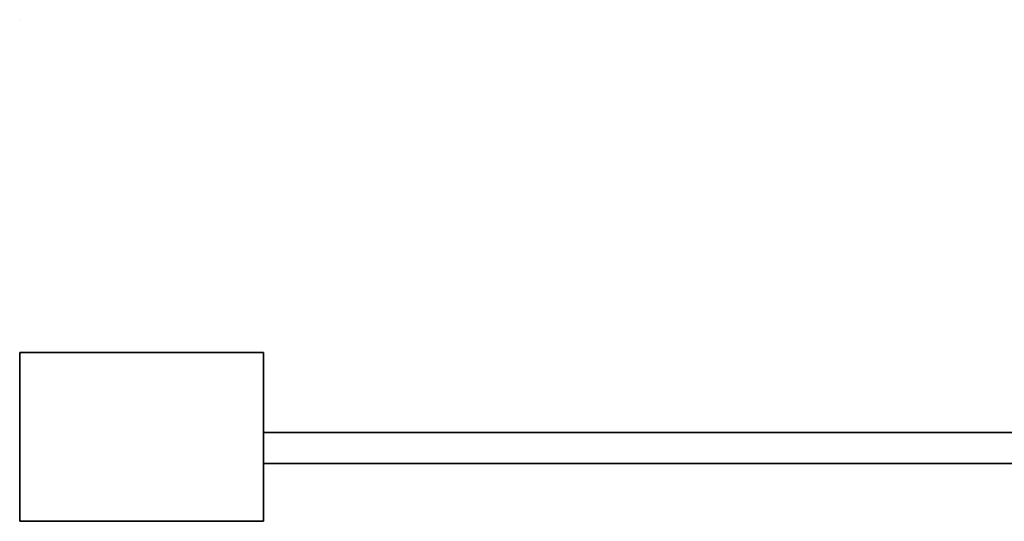
# Model space of a CAD drawing. Extents: x 0 to 0.997, y -0.997 to 0.
# Drawn here: x 0 to 0.222, y -0.975 to -0.862 of the extents above; entities that cross this region are included whole.
import ezdxf

# ---------------------------------------------------------------- set-up
doc = ezdxf.new("R2010")
doc.units = 0
for name, color, linetype in [('L32_TETRAEDERFLISCH', 7, 'CONTINUOUS'), ('L33_HINGE', 7, 'CONTINUOUS'), ('L37_GLASSOUT', 7, 'CONTINUOUS'), ('L38_GLASSIN', 7, 'CONTINUOUS'), ('L39_GLASSRIM', 7, 'CONTINUOUS')]:
    doc.layers.add(name, color=color, linetype=linetype)

msp = doc.modelspace()

# ---------------------------------------------------------------- linework, layer by layer
at = {"layer": 'L32_TETRAEDERFLISCH', "color": 8, "invisible_edges": 8}
for points in [[(0.00001, -0.862006, 2), (0.00002, -0.862, 1.999983), (0, -0.862, 1.999983), (0.00001, -0.862006, 2)], [(0, -0.862, 1.999983), (0.00001, -0.862018, 1.999983), (0.00001, -0.862006, 2), (0, -0.862, 1.999983)], [(0.00002, -0.862, 1.999983), (0.00001, -0.862018, 1.999983), (0, -0.862, 1.999983), (0.00002, -0.862, 1.999983)], [(0.00002, -0.862, 1.999983), (0.00001, -0.862006, 2), (0.00001, -0.862018, 1.999983), (0.00002, -0.862, 1.999983)]]:
    msp.add_3dface(points, dxfattribs=at)
at = {"layer": 'L33_HINGE', "color": 8}
for points, invisible_edges in [([(0, -0.939, 2), (0.002, -0.937, 2), (0, -0.937, 2), (0, -0.939, 2)], 9), ([(0.002, -0.937, 2), (0, -0.939, 2), (0, -0.973, 2), (0.002, -0.937, 2)], 13), ([(0.002, -0.937, 2), (0, -0.973, 2), (0, -0.975, 2), (0.002, -0.937, 2)], 13), ([(0.002, -0.937, 2), (0, -0.975, 2), (0.002, -0.975, 2), (0.002, -0.937, 2)], 13), ([(0, -0.937, 2), (0.002, -0.937), (0, -0.937), (0, -0.937, 2)], 9), ([(0.002, -0.937), (0, -0.937, 2), (0.002, -0.937, 2), (0.002, -0.937)], 9), ([(0, -0.937, 2), (0, -0.939), (0, -0.939, 2), (0, -0.937, 2)], 9), ([(0, -0.939), (0, -0.937, 2), (0, -0.937), (0, -0.939)], 9), ([(0.002, -0.937), (0, -0.939), (0, -0.937), (0.002, -0.937)], 9), ([(0, -0.939), (0.002, -0.937), (0, -0.973), (0, -0.939)], 11), ([(0, -0.973), (0.002, -0.937), (0, -0.975), (0, -0.973)], 11), ([(0, -0.975), (0.002, -0.937), (0.002, -0.975), (0, -0.975)], 11), ([(0, -0.939, 2), (0, -0.973), (0, -0.973, 2), (0, -0.939, 2)], 9), ([(0, -0.973), (0, -0.939, 2), (0, -0.939), (0, -0.973)], 9), ([(0.002, -0.937, 2), (0.002, -0.975, 2), (0.053, -0.937, 2), (0.002, -0.937, 2)], 11), ([(0.053, -0.937, 2), (0.002, -0.975, 2), (0.053, -0.975, 2), (0.053, -0.937, 2)], 13), ([(0.002, -0.937, 2), (0.053, -0.937), (0.002, -0.937), (0.002, -0.937, 2)], 9), ([(0.053, -0.937), (0.002, -0.937, 2), (0.053, -0.937, 2), (0.053, -0.937)], 9), ([(0.002, -0.975), (0.002, -0.937), (0.053, -0.937), (0.002, -0.975)], 13), ([(0.002, -0.975), (0.053, -0.937), (0.053, -0.975), (0.002, -0.975)], 11), ([(0.053, -0.937, 2), (0.053, -0.975, 2), (0.055, -0.937, 2), (0.053, -0.937, 2)], 11), ([(0.055, -0.937, 2), (0.053, -0.975, 2), (0.055, -0.973, 2), (0.055, -0.937, 2)], 15), ([(0.053, -0.937, 2), (0.055, -0.937), (0.053, -0.937), (0.053, -0.937, 2)], 9), ([(0.055, -0.937), (0.053, -0.937, 2), (0.055, -0.937, 2), (0.055, -0.937)], 9), ([(0.053, -0.975), (0.053, -0.937), (0.055, -0.937), (0.053, -0.975)], 13), ([(0.053, -0.975), (0.055, -0.937), (0.055, -0.973), (0.053, -0.975)], 15), ([(0.055, -0.937, 2), (0.055, -0.973, 2), (0.055, -0.939, 2), (0.055, -0.937, 2)], 9), ([(0.055, -0.939), (0.055, -0.937, 2), (0.055, -0.939, 2), (0.055, -0.939)], 9), ([(0.055, -0.937, 2), (0.055, -0.939), (0.055, -0.937), (0.055, -0.937, 2)], 9), ([(0.055, -0.973), (0.055, -0.937), (0.055, -0.939), (0.055, -0.973)], 9), ([(0.055, -0.973), (0.055, -0.939, 2), (0.055, -0.973, 2), (0.055, -0.973)], 9), ([(0.055, -0.939, 2), (0.055, -0.973), (0.055, -0.939), (0.055, -0.939, 2)], 9), ([(0, -0.973, 2), (0, -0.975), (0, -0.975, 2), (0, -0.973, 2)], 9), ([(0, -0.975), (0, -0.973, 2), (0, -0.973), (0, -0.975)], 9), ([(0.055, -0.973, 2), (0.053, -0.975, 2), (0.055, -0.975, 2), (0.055, -0.973, 2)], 9), ([(0.053, -0.975), (0.055, -0.973), (0.055, -0.975), (0.053, -0.975)], 9), ([(0.055, -0.975), (0.055, -0.973, 2), (0.055, -0.975, 2), (0.055, -0.975)], 9), ([(0.055, -0.973, 2), (0.055, -0.975), (0.055, -0.973), (0.055, -0.973, 2)], 9), ([(0.002, -0.975, 2), (0, -0.975), (0.002, -0.975), (0.002, -0.975, 2)], 9), ([(0, -0.975), (0.002, -0.975, 2), (0, -0.975, 2), (0, -0.975)], 9), ([(0.053, -0.975, 2), (0.002, -0.975), (0.053, -0.975), (0.053, -0.975, 2)], 9), ([(0.002, -0.975), (0.053, -0.975, 2), (0.002, -0.975, 2), (0.002, -0.975)], 9), ([(0.055, -0.975, 2), (0.053, -0.975), (0.055, -0.975), (0.055, -0.975, 2)], 9), ([(0.053, -0.975), (0.055, -0.975, 2), (0.053, -0.975, 2), (0.053, -0.975)], 9)]:
    msp.add_3dface(points, dxfattribs=dict(at, invisible_edges=invisible_edges))
at = {"layer": 'L37_GLASSOUT', "color": 8, "invisible_edges": 9}
for points in [[(0.312, -0.962), (0.055, -0.962, 2), (0.055, -0.962), (0.312, -0.962)], [(0.055, -0.962, 2), (0.312, -0.962), (0.312, -0.962, 2), (0.055, -0.962, 2)]]:
    msp.add_3dface(points, dxfattribs=at)
at = {"layer": 'L38_GLASSIN', "color": 8, "invisible_edges": 9}
for points in [[(0.055, -0.955, 2), (0.312, -0.955), (0.055, -0.955), (0.055, -0.955, 2)], [(0.312, -0.955), (0.055, -0.955, 2), (0.312, -0.955, 2), (0.312, -0.955)]]:
    msp.add_3dface(points, dxfattribs=at)
at = {"layer": 'L39_GLASSRIM', "color": 8, "invisible_edges": 9}
for points in [[(0.312, -0.962, 2), (0.055, -0.955, 2), (0.055, -0.962, 2), (0.312, -0.962, 2)], [(0.055, -0.955, 2), (0.312, -0.962, 2), (0.312, -0.955, 2), (0.055, -0.955, 2)], [(0.055, -0.955), (0.312, -0.962), (0.055, -0.962), (0.055, -0.955)], [(0.312, -0.962), (0.055, -0.955), (0.312, -0.955), (0.312, -0.962)], [(0.055, -0.955, 2), (0.055, -0.962), (0.055, -0.962, 2), (0.055, -0.955, 2)], [(0.055, -0.962), (0.055, -0.955, 2), (0.055, -0.955), (0.055, -0.962)]]:
    msp.add_3dface(points, dxfattribs=at)

doc.saveas('drawing.dxf')
